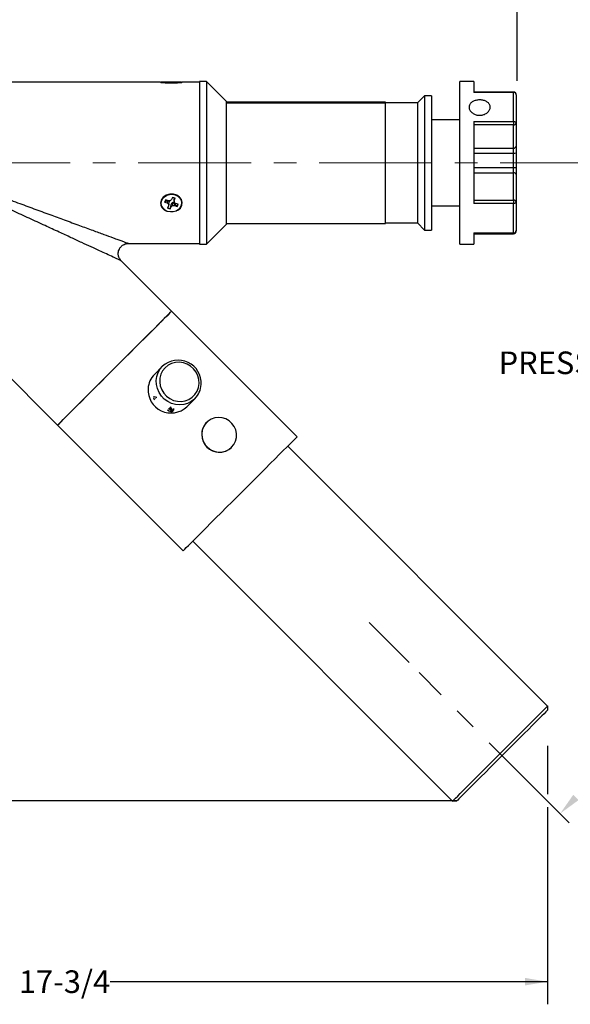
# Model space of a CAD drawing. Units: inches. Extents: x 0.5 to 8, y 0 to 10.7.
# Drawn here: x 3 to 5.5, y 2.6 to 7 of the extents above; entities that cross this region are included whole.
import ezdxf

# ---------------------------------------------------------------- set-up
doc = ezdxf.new("R2010")
doc.units = ezdxf.units.IN
doc.header["$MEASUREMENT"] = 0
doc.linetypes.add('CENTERX2', pattern=[0.8, 0.5, -0.1, 0.1, -0.1])
doc.layers.add('Layer 1', color=7, linetype='Continuous')
doc.styles.add('logo', font='ARIALN.TTF')

msp = doc.modelspace()

# ---------------------------------------------------------------- linework, layer by layer
for p, q in [((5.2288, 6.7179), (5.2288, 7.4568)), ((4.751, 4.146), (4.5748, 4.3222)), ((5.3637, 3.7777), (5.3637, 3.5644)), ((4.963, 3.5348), (0.6226, 3.5348)), ((5.3637, 3.5068), (5.3637, 2.6347)), ((5.3637, 2.7347), (3.4307, 2.7347))]:
    msp.add_line(p, q)
at = {"color": 7, "linetype": 'Continuous', "lineweight": 25}
for p, q in [((3.6529, 6.7111), (1.8212, 6.7111)), ((3.678, 6.7111), (3.6554, 6.7111)), ((3.7459, 6.7111), (3.678, 6.7111)), ((3.8257, 6.7111), (3.7485, 6.7111)), ((3.8557, 6.7142), (3.8257, 6.7142)), ((3.8257, 6.7142), (3.8257, 6.666)), ((3.9432, 6.6279), (3.8557, 6.7142)), ((3.8557, 6.7142), (3.8557, 6.666)), ((5.0377, 6.7142), (4.9757, 6.7142)), ((4.9757, 6.0933), (4.9757, 6.7142)), ((5.0377, 6.7142), (5.0377, 6.6662)), ((3.8257, 6.666), (3.8257, 5.9954)), ((3.8557, 6.666), (3.8557, 5.9954)), ((5.2127, 6.6679), (5.0377, 6.6679)), ((5.2127, 6.6662), (5.0377, 6.6662)), ((5.2127, 6.5378), (5.2127, 6.6662)), ((3.9432, 6.6279), (3.9432, 6.5913)), ((4.6473, 6.6229), (3.9432, 6.6229)), ((4.6473, 6.6187), (3.9432, 6.6187)), ((4.6473, 6.6181), (3.9432, 6.6181)), ((4.6473, 6.6187), (4.6473, 6.6229)), ((4.7882, 6.6204), (4.6473, 6.6204)), ((4.6473, 6.6187), (4.6473, 6.6181)), ((4.6473, 6.0867), (4.6473, 6.6181)), ((4.8194, 6.6517), (4.7882, 6.6204)), ((4.7882, 6.6204), (4.7882, 6.5848)), ((4.8507, 6.6517), (4.8194, 6.6517)), ((4.8194, 6.6517), (4.8194, 6.6119)), ((4.8507, 6.6517), (4.8507, 6.6119)), ((5.2252, 6.6554), (5.2252, 6.5315)), ((3.9432, 6.5913), (3.9432, 6.0817)), ((4.7882, 6.5848), (4.7882, 6.0892)), ((4.8194, 6.6119), (4.8194, 6.0579)), ((4.8507, 6.6119), (4.8507, 6.0579)), ((4.9757, 6.5448), (4.8507, 6.5448)), ((5.0377, 6.5378), (5.2127, 6.5378)), ((5.0377, 6.5378), (5.0377, 6.1754)), ((5.2127, 6.5378), (5.2127, 6.5224)), ((5.2252, 6.5315), (5.2252, 6.4293)), ((5.2127, 6.5224), (5.0377, 6.5224)), ((5.2127, 6.4202), (5.2127, 6.5224)), ((5.0377, 6.4202), (5.2127, 6.4202)), ((5.2127, 6.3984), (5.2127, 6.4202)), ((5.2252, 6.4293), (5.2252, 6.3987)), ((5.0377, 6.3984), (5.2127, 6.3984)), ((5.2127, 6.3338), (5.2127, 6.3984)), ((5.2252, 6.3987), (5.2252, 6.3342)), ((5.0377, 6.3338), (5.2127, 6.3338)), ((5.2127, 6.3114), (5.2127, 6.3338)), ((5.2252, 6.3342), (5.2252, 6.3029)), ((5.0377, 6.3114), (5.2127, 6.3114)), ((5.2127, 6.1902), (5.2127, 6.3114)), ((5.2252, 6.3029), (5.2252, 6.1817)), ((3.6718, 6.1829), (3.671, 6.1815)), ((3.671, 6.1815), (3.6819, 6.1776)), ((3.6827, 6.1866), (3.6718, 6.1829)), ((3.6865, 6.1873), (3.6756, 6.1911)), ((3.6827, 6.1866), (3.6819, 6.1776)), ((3.6955, 6.1874), (3.6865, 6.1873)), ((3.6904, 6.1849), (3.6883, 6.1722)), ((3.6898, 6.1721), (3.6904, 6.1849)), ((3.7018, 6.1929), (3.6955, 6.1874)), ((3.7062, 6.2024), (3.7018, 6.1929)), ((3.7116, 6.1972), (3.7109, 6.1924)), ((3.7109, 6.1924), (3.713, 6.1812)), ((3.7169, 6.1994), (3.7116, 6.1972)), ((3.7116, 6.1972), (3.713, 6.189)), ((3.713, 6.189), (3.7174, 6.1984)), ((3.713, 6.1812), (3.713, 6.189)), ((5.0377, 6.1902), (5.2127, 6.1902)), ((5.2127, 6.1902), (5.2127, 6.1754)), ((5.2252, 6.1817), (5.2252, 6.0563)), ((3.6819, 6.1776), (3.6883, 6.1722)), ((3.6884, 6.1644), (3.684, 6.1549)), ((3.6883, 6.1722), (3.6884, 6.1644)), ((3.6898, 6.1721), (3.6884, 6.1644)), ((3.6984, 6.1691), (3.6952, 6.1531)), ((3.6952, 6.151), (3.6996, 6.1604)), ((3.6952, 6.1531), (3.6952, 6.151)), ((3.6984, 6.1691), (3.6996, 6.1604)), ((3.6996, 6.1604), (3.7059, 6.166)), ((3.7152, 6.1752), (3.705, 6.1798)), ((3.705, 6.1798), (3.7059, 6.166)), ((3.7059, 6.166), (3.7149, 6.1661)), ((3.7194, 6.1757), (3.713, 6.1812)), ((3.7152, 6.1752), (3.7149, 6.1661)), ((3.7149, 6.1661), (3.7258, 6.1622)), ((3.7252, 6.1641), (3.7152, 6.1752)), ((3.7303, 6.1719), (3.7194, 6.1757)), ((3.7252, 6.1641), (3.7258, 6.1622)), ((4.8507, 6.1648), (4.9757, 6.1648)), ((5.2127, 6.1754), (5.0377, 6.1754)), ((5.2127, 6.0455), (5.2127, 6.1754)), ((3.8557, 5.9954), (3.9432, 6.0817)), ((3.9432, 6.0867), (4.6473, 6.0867)), ((4.6473, 6.0892), (4.7882, 6.0892)), ((4.7882, 6.0892), (4.8194, 6.0579)), ((4.8194, 6.0579), (4.8507, 6.0579)), ((4.9757, 5.9954), (4.9757, 6.0933)), ((5.2252, 6.0563), (5.2252, 6.0542)), ((5.0377, 6.0455), (5.2127, 6.0455)), ((5.0377, 6.0455), (5.0377, 5.9954)), ((5.0377, 6.0438), (5.2127, 6.0438)), ((5.0377, 6.0417), (5.2127, 6.0417)), ((2.4078, 5.9854), (3.1978, 5.1953)), ((3.5109, 5.9986), (3.8257, 5.9986)), ((3.8257, 5.9954), (3.8557, 5.9954)), ((4.9757, 5.9954), (5.0377, 5.9954)), ((3.7017, 5.6991), (3.4791, 5.9217)), ((4.2567, 5.1441), (3.7017, 5.6991)), ((3.6615, 5.4555), (3.6255, 5.4195)), ((3.6247, 5.3224), (3.6219, 5.3184)), ((3.6305, 5.3145), (3.6306, 5.315)), ((3.6305, 5.3145), (3.6308, 5.3149)), ((3.6323, 5.3134), (3.6305, 5.3145)), ((3.6306, 5.315), (3.6326, 5.3137)), ((3.7687, 5.2763), (3.8047, 5.3123)), ((3.6888, 5.2675), (3.6883, 5.2678)), ((3.6886, 5.2681), (3.6888, 5.268)), ((3.6888, 5.268), (3.6958, 5.2637)), ((3.6888, 5.2675), (3.6889, 5.2677)), ((3.696, 5.2631), (3.6888, 5.2675)), ((3.6914, 5.2704), (3.6911, 5.2706)), ((3.6914, 5.2709), (3.6977, 5.2665)), ((3.6914, 5.2704), (3.6914, 5.2705)), ((3.6974, 5.2662), (3.6914, 5.2704)), ((3.697, 5.2748), (3.6973, 5.2751)), ((3.6958, 5.2637), (3.7001, 5.2612)), ((3.696, 5.2631), (3.6962, 5.2635)), ((3.7003, 5.2606), (3.696, 5.2631)), ((3.6974, 5.2662), (3.6977, 5.2665)), ((3.7004, 5.264), (3.6974, 5.2662)), ((3.6977, 5.2665), (3.7007, 5.2643)), ((3.7032, 5.2605), (3.7036, 5.2611)), ((3.7068, 5.2567), (3.7113, 5.2629)), ((3.1978, 5.1953), (3.7529, 4.6403)), ((3.8566, 5.208), (3.8562, 5.2076)), ((3.9667, 5.0971), (3.9671, 5.0975)), ((5.3637, 3.9532), (4.2148, 5.1021)), ((3.7949, 4.6822), (4.9438, 3.5333)), ((5.3644, 3.9362), (5.3644, 3.9539)), ((4.9438, 3.5333), (4.9623, 3.5341))]:
    msp.add_line(p, q, dxfattribs=at)
at = {"color": 8, "linetype": 'Continuous', "lineweight": 25}
for p, q in [((5.2127, 6.6679), (5.2127, 6.6662)), ((5.2127, 6.0455), (5.2127, 6.0438)), ((5.2127, 6.0438), (5.2127, 6.0417)), ((3.6963, 5.2758), (3.6973, 5.2751)), ((3.7003, 5.2606), (3.7005, 5.261)), ((3.7004, 5.264), (3.7006, 5.2643))]:
    msp.add_line(p, q, dxfattribs=at)
at = {"color": 7, "linetype": 'CENTERX2', "lineweight": 18}
for p, q in [((5.6535, 6.3548), (0.6251, 6.3548)), ((5.4593, 3.4377), (4.7952, 4.1018))]:
    msp.add_line(p, q, dxfattribs=at)
at = {"color": 7, "linetype": 'Continuous', "lineweight": 25, "flags": 128}
for points in [[(5.2127, 6.5378), (5.2151, 6.5377), (5.2175, 6.5373), (5.2196, 6.5367), (5.2215, 6.536), (5.2231, 6.535), (5.2242, 6.5339), (5.2249, 6.5327), (5.2252, 6.5315)], [(3.7234, 6.1436), (3.7289, 6.1457), (3.7407, 6.1552), (3.7474, 6.1673), (3.7486, 6.1801), (3.745, 6.1923), (3.7369, 6.2032), (3.725, 6.2118), (3.7099, 6.2168), (3.6932, 6.2171), (3.6772, 6.2123), (3.6641, 6.2029), (3.6556, 6.1906), (3.6526, 6.1775), (3.6534, 6.1695), (3.6534, 6.1695)], [(3.6837, 6.1404), (3.6726, 6.146), (3.6637, 6.1541), (3.6579, 6.164), (3.6555, 6.175), (3.6567, 6.1861), (3.6616, 6.1964), (3.6696, 6.2052), (3.6801, 6.2116), (3.6923, 6.2152), (3.7052, 6.2157), (3.7177, 6.213), (3.7288, 6.2074), (3.7376, 6.1993), (3.7435, 6.1893), (3.7459, 6.1784), (3.7446, 6.1673), (3.7398, 6.1569), (3.7318, 6.1482), (3.7212, 6.1418), (3.7091, 6.1382), (3.6962, 6.1377), (3.6837, 6.1404)], [(5.2252, 6.1817), (5.2249, 6.1804), (5.2242, 6.1793), (5.2231, 6.1782), (5.2215, 6.1772), (5.2196, 6.1765), (5.2175, 6.1759), (5.2151, 6.1755), (5.2127, 6.1754)], [(3.7017, 5.6991), (3.7016, 5.6991), (3.7, 5.6975), (3.6958, 5.6933), (3.6892, 5.6867), (3.6803, 5.6777), (3.669, 5.6665), (3.6555, 5.653), (3.6401, 5.6376), (3.6227, 5.6202), (3.6036, 5.6011), (3.583, 5.5804), (3.561, 5.5585), (3.538, 5.5354), (3.514, 5.5115), (3.4895, 5.4869), (3.4645, 5.462), (3.4394, 5.4369), (3.4144, 5.4119), (3.3897, 5.3872), (3.3656, 5.3631), (3.3424, 5.3399), (3.3203, 5.3178), (3.2994, 5.2969), (3.28, 5.2775), (3.2623, 5.2598), (3.2465, 5.244), (3.2327, 5.2302), (3.221, 5.2185), (3.2117, 5.2092), (3.2047, 5.2021), (3.2001, 5.1976), (3.198, 5.1955), (3.1978, 5.1953)], [(3.1978, 5.1953), (3.1982, 5.1956), (3.2007, 5.1981), (3.2056, 5.2031), (3.213, 5.2105), (3.2228, 5.2203), (3.2348, 5.2323), (3.2489, 5.2464), (3.2651, 5.2626), (3.2831, 5.2806), (3.3027, 5.3002), (3.3238, 5.3213), (3.3461, 5.3436), (3.3695, 5.367), (3.3937, 5.3912), (3.4184, 5.4159), (3.4435, 5.441), (3.4686, 5.4661), (3.4935, 5.491), (3.518, 5.5155), (3.5418, 5.5393), (3.5647, 5.5622), (3.5864, 5.5839), (3.6068, 5.6043), (3.6256, 5.6231), (3.6427, 5.6402), (3.6579, 5.6554), (3.671, 5.6685), (3.6819, 5.6794), (3.6905, 5.688), (3.6967, 5.6942), (3.7004, 5.6979), (3.7017, 5.6991), (3.7017, 5.6991)], [(3.8229, 5.3787), (3.822, 5.3964), (3.8176, 5.4136), (3.8099, 5.4297), (3.7991, 5.4441), (3.7858, 5.4561), (3.7704, 5.4653), (3.7536, 5.4713), (3.7361, 5.4738), (3.7185, 5.4727), (3.7017, 5.4681), (3.6863, 5.4602), (3.6729, 5.4493), (3.6621, 5.4359), (3.6544, 5.4204), (3.6499, 5.4035), (3.649, 5.386), (3.6517, 5.3685), (3.6578, 5.3517), (3.6671, 5.3364), (3.6792, 5.3231), (3.6936, 5.3125), (3.7098, 5.3049), (3.7271, 5.3006), (3.7447, 5.2999), (3.7619, 5.3027), (3.7781, 5.309), (3.7926, 5.3184), (3.8048, 5.3307), (3.8141, 5.3452), (3.8202, 5.3615), (3.8229, 5.3787)], [(3.6364, 5.3175), (3.6354, 5.3178), (3.6279, 5.3199), (3.623, 5.3194), (3.6213, 5.3164), (3.623, 5.3112), (3.6258, 5.307)], [(3.6828, 5.2623), (3.6891, 5.2591), (3.6977, 5.2559), (3.7039, 5.2552), (3.7071, 5.2571), (3.7069, 5.2613), (3.7034, 5.2675), (3.697, 5.2748)], [(3.6973, 5.2751), (3.698, 5.2759), (3.6983, 5.2762)], [(3.7113, 5.2629), (3.7116, 5.2633), (3.7114, 5.2676), (3.7106, 5.2694)], [(3.7001, 5.2612), (3.7013, 5.2606), (3.7023, 5.2603), (3.703, 5.2603), (3.7032, 5.2606), (3.7031, 5.2613), (3.7025, 5.2621), (3.7016, 5.263), (3.7004, 5.264)], [(3.7007, 5.2643), (3.7023, 5.263), (3.7035, 5.2617), (3.7043, 5.2606), (3.7045, 5.2598), (3.7041, 5.2594), (3.7032, 5.2594), (3.7019, 5.2598), (3.7003, 5.2606)], [(3.7028, 5.2603), (3.7037, 5.26), (3.7045, 5.26)], [(3.7037, 5.2615), (3.7037, 5.2613), (3.7036, 5.2611)], [(3.9671, 5.0975), (3.9773, 5.1103), (3.9845, 5.1251), (3.9882, 5.1412), (3.9884, 5.1578), (3.985, 5.1742), (3.9782, 5.1895), (3.9683, 5.2032), (3.9557, 5.2145), (3.9411, 5.2229), (3.9252, 5.228), (3.9086, 5.2297), (3.8921, 5.2277), (3.8766, 5.2222), (3.8628, 5.2135), (3.8512, 5.2019), (3.8425, 5.188), (3.837, 5.1725), (3.835, 5.1561), (3.8366, 5.1395), (3.8418, 5.1235), (3.8502, 5.1089), (3.8615, 5.0964), (3.8751, 5.0865), (3.8905, 5.0796), (3.9069, 5.0762), (3.9235, 5.0764), (3.9396, 5.0802), (3.9543, 5.0873), (3.9671, 5.0975)], [(3.7529, 4.6403), (3.7531, 4.6404), (3.7552, 4.6425), (3.7597, 4.6471), (3.7667, 4.6541), (3.7761, 4.6635), (3.7878, 4.6751), (3.8016, 4.6889), (3.8174, 4.7047), (3.8351, 4.7224), (3.8545, 4.7418), (3.8753, 4.7627), (3.8975, 4.7848), (3.9207, 4.8081), (3.9448, 4.8321), (3.9694, 4.8568), (3.9945, 4.8818), (4.0196, 4.9069), (4.0445, 4.9319), (4.0691, 4.9564), (4.093, 4.9804), (4.1161, 5.0034), (4.138, 5.0254), (4.1587, 5.046), (4.1778, 5.0651), (4.1951, 5.0825), (4.2106, 5.098), (4.2241, 5.1114), (4.2353, 5.1227), (4.2443, 5.1316), (4.2509, 5.1382), (4.255, 5.1424), (4.2567, 5.144), (4.2567, 5.1441)], [(4.9438, 3.5333), (4.9438, 3.5333), (4.9464, 3.5359), (4.9506, 3.5401), (4.9572, 3.5467), (4.9661, 3.5556), (4.9772, 3.5667), (4.9904, 3.5799), (5.0056, 3.595), (5.0224, 3.6119), (5.0408, 3.6303), (5.0606, 3.6501), (5.0814, 3.6709), (5.1031, 3.6926), (5.1254, 3.7149), (5.1481, 3.7376), (5.1708, 3.7603), (5.1933, 3.7828), (5.2154, 3.8049), (5.2368, 3.8263), (5.2572, 3.8467), (5.2764, 3.8659), (5.2941, 3.8836), (5.3103, 3.8998), (5.3246, 3.9141), (5.3369, 3.9264), (5.3471, 3.9365)], [(5.3478, 3.9196), (5.3379, 3.9097), (5.3258, 3.8976), (5.3118, 3.8836), (5.296, 3.8678), (5.2785, 3.8503), (5.2597, 3.8315), (5.2397, 3.8115), (5.2188, 3.7906), (5.1972, 3.769), (5.1752, 3.747), (5.153, 3.7248), (5.131, 3.7028), (5.1093, 3.6811), (5.0884, 3.6602), (5.0683, 3.6401), (5.0494, 3.6212), (5.0318, 3.6036), (5.0159, 3.5877), (5.0018, 3.5736), (4.9896, 3.5614), (4.9795, 3.5513), (4.9717, 3.5435), (4.9661, 3.5379), (4.963, 3.5348), (4.9623, 3.5341)], [(5.3471, 3.9365), (5.355, 3.9444), (5.3605, 3.95), (5.3637, 3.9532), (5.3644, 3.9539)], [(5.3644, 3.9362), (5.3638, 3.9356), (5.3608, 3.9326), (5.3555, 3.9273), (5.3478, 3.9196)]]:
    msp.add_lwpolyline(points, dxfattribs=at)
at = {"color": 8, "linetype": 'Continuous', "lineweight": 25, "flags": 128}
msp.add_lwpolyline([(3.8047, 5.3123), (3.8028, 5.3105), (3.7887, 5.2995), (3.7726, 5.2913), (3.7552, 5.2863), (3.7371, 5.2846), (3.7188, 5.2863), (3.701, 5.2913), (3.6843, 5.2995), (3.6692, 5.3105), (3.6563, 5.324), (3.6461, 5.3396), (3.6388, 5.3567), (3.6347, 5.3747), (3.6339, 5.393), (3.6366, 5.411), (3.6425, 5.4281), (3.6515, 5.4437), (3.6615, 5.4555)], dxfattribs=at)
at = {"color": 7, "linetype": 'Continuous', "lineweight": 25}
for centre, radius, start, end in [((5.2127, 6.6554), 0.0125, 0, 90), ((5.2135, 6.6545), 0.0118, 4.3835, 93.7979), ((5.2141, 6.5335), 0.0112, 262.468, 349.6246), ((5.2141, 6.4313), 0.0112, 262.4682, 349.6248), ((5.2158, 6.5039), 0.1056, 268.3059, 275.0934), ((5.2158, 6.4394), 0.1056, 268.3059, 275.0934), ((5.2143, 6.3005), 0.0111, 12.5461, 98.5678), ((3.6948, 6.1763), 0.0243, 142.2121, 167.6334), ((3.6945, 6.1779), 0.0232, 150.2827, 167.5541), ((3.7011, 6.1698), 0.0329, 60.2938, 81.0288), ((5.2143, 6.1792), 0.0111, 12.5461, 98.568), ((3.7003, 6.1835), 0.0329, 240.2932, 261.029), ((3.7003, 6.1848), 0.0321, 240.471, 260.8514), ((3.7064, 6.1786), 0.0238, 322.459, 344.5339), ((3.7066, 6.1771), 0.0243, 322.2133, 347.6336), ((5.2127, 6.0563), 0.0125, 270, 0), ((5.2135, 6.0572), 0.0117, 266.0373, 355.3949), ((5.2127, 6.0542), 0.0125, 270, 0), ((3.7308, 5.3811), 0.1016, 356.3883, 132.9833), ((3.6928, 5.3525), 0.095, 135.1566, 177.257), ((3.6994, 5.3506), 0.1016, 176.3883, 312.9832), ((3.7373, 5.3793), 0.095, 315.1565, 357.2572), ((3.9128, 5.1537), 0.0781, 136.4151, 313.5849)]:
    msp.add_arc(centre, radius, start, end, dxfattribs=at)
at = {"color": 8, "linetype": 'Continuous', "lineweight": 25}
msp.add_arc((5.2174, 6.0545), 0.00778, 312.7015, 358.0869, dxfattribs=at)
at = {"color": 7, "linetype": 'Continuous', "lineweight": 25}
for points, knots in [([(3.6529, 6.711), (3.6531, 6.711), (3.6535, 6.7109), (3.6592, 6.7103), (3.6651, 6.7097), (3.6676, 6.7095)], [0, 0, 0, 0, 0.32132, 0.707551, 1, 1, 1, 1]), ([(3.6676, 6.7095), (3.6714, 6.7092), (3.6796, 6.7086), (3.6953, 6.7081), (3.7121, 6.7082), (3.7279, 6.709), (3.7402, 6.7101), (3.7477, 6.7109), (3.7482, 6.711), (3.7485, 6.711)], [0, 0, 0, 0, 0.130676, 0.279297, 0.432366, 0.586661, 0.738623, 0.884259, 1, 1, 1, 1]), ([(5.0632, 6.565), (5.0579, 6.5654), (5.0474, 6.5663), (5.0335, 6.5728), (5.0228, 6.5821), (5.0166, 6.5934), (5.0157, 6.6051), (5.0201, 6.6159), (5.0293, 6.6247), (5.0423, 6.6308), (5.0577, 6.6336), (5.0737, 6.6331), (5.0884, 6.6292), (5.1004, 6.6222), (5.1082, 6.6127), (5.1109, 6.6014), (5.1083, 6.5897), (5.1007, 6.5789), (5.0888, 6.5704), (5.0756, 6.5657), (5.0668, 6.5652), (5.0632, 6.565)], [0, 0, 0, 0, 0.0533758, 0.1067416, 0.1603934, 0.2142366, 0.2677708, 0.3209825, 0.3743515, 0.4281156, 0.4819027, 0.5352954, 0.5884951, 0.6420017, 0.6958375, 0.7495127, 0.8027911, 0.8560521, 0.9096985, 0.9635432, 1, 1, 1, 1]), ([(3.4791, 5.9217), (3.4783, 5.9221), (3.4772, 5.9226), (3.4704, 5.9257), (3.4608, 5.9302), (3.4425, 5.9387), (3.4147, 5.9515), (3.3821, 5.9666), (3.3458, 5.9833), (3.3039, 6.0027), (3.2564, 6.0246), (3.2021, 6.0498), (3.1402, 6.0784), (3.0724, 6.1097), (2.9999, 6.1432), (2.9257, 6.1775), (2.8564, 6.2096), (2.7922, 6.2392), (2.7344, 6.266), (2.6836, 6.2894), (2.6434, 6.308), (2.6118, 6.3226), (2.5787, 6.338), (2.5553, 6.3488), (2.5422, 6.3548)], [0, 0, 0, 0, 0.028369, 0.043141, 0.058539, 0.093591, 0.133515, 0.17018, 0.211126, 0.256044, 0.305243, 0.359412, 0.421821, 0.490813, 0.559674, 0.633572, 0.706251, 0.759706, 0.818084, 0.872131, 0.905112, 0.933155, 0.96255, 1, 1, 1, 1]), ([(2.5422, 6.3548), (2.5548, 6.3502), (2.5776, 6.3418), (2.6091, 6.3302), (2.6392, 6.3191), (2.6696, 6.3079), (2.702, 6.296), (2.7349, 6.284), (2.7776, 6.2682), (2.8279, 6.2497), (2.8863, 6.2283), (2.9502, 6.2048), (3.0197, 6.1792), (3.093, 6.1522), (3.1618, 6.1269), (3.2293, 6.1021), (3.2927, 6.0788), (3.3515, 6.0572), (3.4012, 6.0389), (3.4381, 6.0253), (3.4639, 6.0158), (3.4815, 6.0094), (3.4966, 6.0038), (3.5084, 5.9995), (3.5101, 5.9989), (3.5109, 5.9986)], [0, 0, 0, 0, 0.034943, 0.062984, 0.087131, 0.118364, 0.147092, 0.176766, 0.209448, 0.265557, 0.316743, 0.371954, 0.444096, 0.511779, 0.579366, 0.640605, 0.707533, 0.766735, 0.819996, 0.866477, 0.893697, 0.91861, 0.94151, 0.97163, 1, 1, 1, 1]), ([(3.6904, 6.1849), (3.6885, 6.1855), (3.6858, 6.1863), (3.6834, 6.1865), (3.6827, 6.1866)], [0, 0, 0, 0, 0.705548, 1, 1, 1, 1]), ([(3.6534, 6.1695), (3.6548, 6.1655), (3.6576, 6.1574), (3.6678, 6.1481), (3.6761, 6.1431), (3.6811, 6.1419), (3.6811, 6.1419)], [0, 0, 0, 0, 0.327328, 0.654992, 0.999983, 1, 1, 1, 1]), ([(3.705, 6.1798), (3.7033, 6.1772), (3.701, 6.1737), (3.699, 6.1701), (3.6984, 6.1691)], [0, 0, 0, 0, 0.705549, 1, 1, 1, 1]), ([(3.4791, 5.9217), (3.4756, 5.9261), (3.4692, 5.934), (3.4652, 5.9497), (3.4663, 5.9635), (3.4713, 5.9759), (3.479, 5.9864), (3.4897, 5.9939), (3.501, 5.9979), (3.5075, 5.9983), (3.5109, 5.9986)], [0, 0, 0, 0, 0.156907, 0.283856, 0.450755, 0.540917, 0.66245, 0.815186, 0.903662, 1, 1, 1, 1])]:
    msp.add_open_spline(points, degree=3, knots=knots, dxfattribs=at)
for points in [[(5.5008, 3.5379), (5.477, 3.5611), (5.4191, 3.4779)], [(5.2637, 2.7514), (5.2637, 2.718), (5.3637, 2.7347)]]:
    msp.add_solid(points)

# ---------------------------------------------------------------- texts
at = {"insert": (3.2282, 2.7347), "char_height": 0.1, "width": 0.109686, "attachment_point": 5, "style": 'logo'}
msp.add_mtext('\\A1;17-3/4', dxfattribs=at)
at = {"layer": 'Layer 1', "color": 7, "style": 'logo', "width": 0.999834}
msp.add_text('PRESSURE PORT', height=0.1, dxfattribs=at).set_placement((5.147, 5.4208))

doc.saveas('drawing.dxf')
